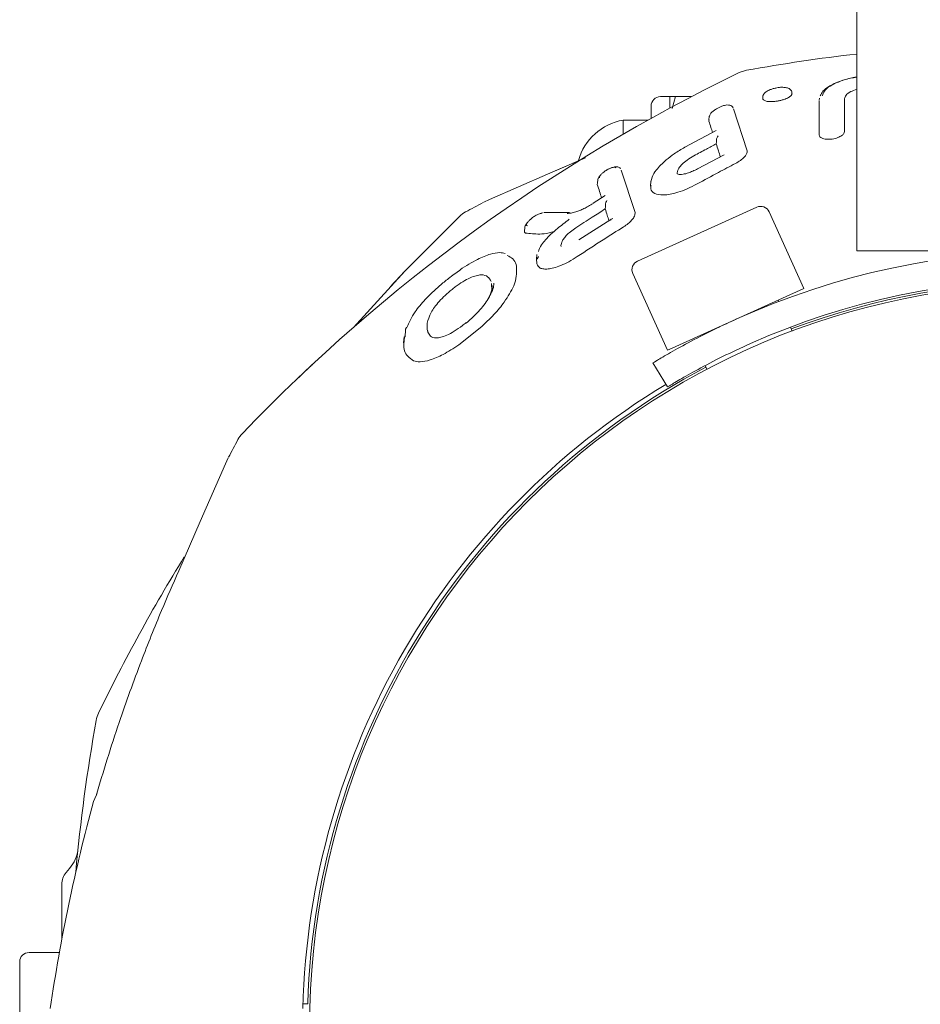
# Model space of a CAD drawing. Units: millimetres. Extents: x 129 to 449, y 83 to 385.
# Drawn here: x 228 to 231, y 183 to 186 of the extents above; entities that cross this region are included whole.
import ezdxf

# ---------------------------------------------------------------- set-up
doc = ezdxf.new("R2010")
doc.units = ezdxf.units.MM

msp = doc.modelspace()

# ---------------------------------------------------------------- linework, layer by layer
at = {"color": 7, "linetype": 'Continuous', "lineweight": 18}
for p, q in [((231.2071, 301.729), (231.2071, 185.2623)), ((230.8131, 185.9063), (230.7873, 185.8979)), ((230.5404, 185.8123), (230.5071, 185.8123)), ((230.5604, 185.8123), (230.5404, 185.8123)), ((230.5404, 185.8123), (230.5404, 185.7717)), ((230.5489, 185.7696), (230.5604, 185.8123)), ((230.5604, 185.8123), (230.617, 185.8123)), ((230.8724, 185.8165), (230.8715, 185.8058)), ((231.0734, 185.8066), (231.0727, 185.7995)), ((230.4737, 185.779), (230.4737, 185.7351)), ((230.8156, 185.6196), (230.7672, 185.7693)), ((230.4627, 185.729), (230.3737, 185.729)), ((230.3737, 185.729), (230.3737, 185.6783)), ((230.6796, 185.7247), (230.6805, 185.7293)), ((230.681, 185.7423), (230.6798, 185.7288)), ((230.706, 185.6919), (230.5937, 185.6323)), ((230.8156, 185.6196), (230.816, 185.6149)), ((230.2403, 185.5948), (230.105, 185.5362)), ((230.2169, 185.5846), (230.105, 185.5362)), ((230.734, 185.6054), (230.6395, 185.5552)), ((230.4165, 185.3992), (230.3675, 185.5507)), ((230.105, 185.5362), (229.8984, 185.4457)), ((230.105, 185.5362), (229.8984, 185.4457)), ((230.2835, 185.5185), (230.2822, 185.5033)), ((230.4773, 185.525), (230.473, 185.5082)), ((230.5674, 185.5466), (230.5665, 185.5395)), ((230.2821, 185.499), (230.2829, 185.5038)), ((230.4732, 185.5107), (230.4717, 185.4936)), ((229.8984, 185.4457), (229.8777, 185.4357)), ((229.8984, 185.4457), (229.8777, 185.4357)), ((230.3103, 185.4595), (230.2668, 185.4324)), ((230.4252, 185.2263), (230.8505, 185.4184)), ((230.1832, 185.3989), (230.0917, 185.3992)), ((230.3302, 185.3744), (230.2165, 185.3017)), ((230.4165, 185.3992), (230.4162, 185.391)), ((231.0181, 185.1283), (230.8946, 185.4017)), ((230.024, 185.3474), (230.0227, 185.3315)), ((230.0242, 185.349), (230.024, 185.3475)), ((230.0665, 185.2501), (230.065, 185.233)), ((230.0662, 185.2161), (230.0658, 185.2338)), ((232.6071, 185.2623), (231.2071, 185.2623)), ((230.4086, 185.1822), (230.5321, 184.9088)), ((229.9055, 185.1468), (229.9065, 185.1219)), ((229.9906, 185.1564), (229.9845, 185.1384)), ((230.5486, 184.9162), (231.0181, 185.1283)), ((230.9291, 185.0825), (230.927, 185.0872)), ((229.7881, 184.9277), (229.8651, 184.9885)), ((230.9767, 184.977), (230.9703, 184.9912)), ((229.5936, 184.9561), (229.5917, 184.9348)), ((229.5985, 184.9816), (229.5976, 184.9566)), ((230.5321, 184.9088), (230.5486, 184.9162)), ((230.5322, 184.7778), (230.4804, 184.8633)), ((230.6667, 184.8537), (230.6726, 184.8406)), ((228.9571, 184.5043), (228.8666, 184.2977)), ((228.9571, 184.5043), (228.8666, 184.2977)), ((228.9671, 184.525), (228.9571, 184.5043)), ((228.9671, 184.525), (228.9571, 184.5043)), ((228.8666, 184.2977), (228.7905, 184.1221)), ((228.8666, 184.2977), (228.7905, 184.1221)), ((228.4871, 183.301), (228.4962, 183.3222)), ((228.4962, 183.3222), (228.5004, 183.3285)), ((228.4014, 183.062), (228.3893, 183.0476)), ((228.3737, 182.8083), (228.3737, 183.0047)), ((228.3653, 182.7623), (228.2571, 182.7623)), ((228.2237, 182.4957), (228.2237, 182.729)), ((229.25, 182.579), (229.2338, 182.579))]:
    msp.add_line(p, q, dxfattribs=at)
at = {"color": 7, "linetype": 'Continuous', "lineweight": 18, "flags": 128}
for points in [[(230.7057, 185.644), (230.7062, 185.6512), (230.7066, 185.6568)], [(230.3101, 185.412), (230.3107, 185.4197), (230.3111, 185.4257)], [(229.7908, 185.3854), (229.5966, 185.1908), (229.4131, 184.9897)]]:
    msp.add_lwpolyline(points, dxfattribs=at)
at = {"color": 7, "linetype": 'Continuous', "lineweight": 18}
msp.add_circle((231.9071, 182.4957), 2.65, dxfattribs=at)
for centre, radius, start, end in [((231.9071, 179.829), 6.175, 96.50906, 100.20406), ((233.4745, 180.3383), 6.175, 115.79588, 136.20406), ((230.5071, 185.779), 0.0333, 90, 180), ((230.4104, 185.529), 0.2033, 100.3889, 164.0095), ((232.7311, 179.9595), 6.175, 117.54624, 118.20406), ((230.8642, 185.388), 0.0333, 24.3073, 114.3073), ((229.86, 185.3132), 0.1, 118.2041, 133.7959), ((231.9071, 182.5123), 2.75, 65.7098, 114.2902), ((230.4389, 185.1959), 0.0333, 114.3073, 204.3073), ((231.9071, 182.5123), 2.65, 65.9739, 114.0261), ((231.9071, 182.4957), 2.6583, 69.4354, 110.5646), ((231.9071, 182.4957), 2.6583, 117.7537, 178.2036), ((231.9071, 182.4957), 2.675, 121.067, 178.5719), ((229.0895, 184.5427), 0.1, 136.2041, 151.7927), ((234.4432, 181.6716), 6.175, 151.79588, 152.45376), ((234.0644, 180.9282), 6.175, 148.30765, 154.20406), ((234.5737, 182.4957), 6.175, 169.79588, 174.87363), ((228.5948, 183.5719), 0.1, 154.2041, 169.7927), ((234.4432, 181.6716), 6.175, 164.70047, 171.70645), ((228.4404, 183.0047), 0.0667, 140, 180), ((228.2571, 182.729), 0.0333, 90, 180)]:
    msp.add_arc(centre, radius, start, end, dxfattribs=at)
for points, knots in [([(231.2071, 185.8827), (231.2025, 185.882), (231.1849, 185.8794), (231.1499, 185.8693), (231.1118, 185.8532), (231.0857, 185.8338), (231.0788, 185.8205), (231.0759, 185.8148)], [0, 0, 0, 0, 0.0706368, 0.2705605, 0.5866378, 0.8228551, 1, 1, 1, 1]), ([(231.2071, 185.8817), (231.1993, 185.8805), (231.1749, 185.8767), (231.1413, 185.8653), (231.1093, 185.8497), (231.0886, 185.8327), (231.0859, 185.8212), (231.0846, 185.8156)], [0, 0, 0, 0, 0.111545, 0.347166, 0.558043, 0.784921, 1, 1, 1, 1]), ([(230.9218, 185.8436), (230.9176, 185.8428), (230.9095, 185.8411), (230.8958, 185.8367), (230.8834, 185.8304), (230.8744, 185.8223), (230.8729, 185.8164), (230.8722, 185.8137)], [0, 0, 0, 0, 0.17142, 0.327822, 0.593226, 0.812396, 1, 1, 1, 1]), ([(230.9756, 185.8264), (230.9752, 185.8285), (230.9744, 185.8322), (230.9705, 185.8375), (230.964, 185.8423), (230.9542, 185.845), (230.9415, 185.8458), (230.9309, 185.8453), (230.9249, 185.8445), (230.9218, 185.8441)], [0, 0, 0, 0, 0.107519, 0.19076, 0.319307, 0.567315, 0.757671, 0.872771, 1, 1, 1, 1]), ([(231.2071, 185.839), (231.1992, 185.8361), (231.1819, 185.8299), (231.1663, 185.8177), (231.164, 185.8094), (231.1629, 185.8054)], [0, 0, 0, 0, 0.3014287, 0.6623122, 1, 1, 1, 1]), ([(230.9237, 185.7966), (230.9197, 185.796), (230.9118, 185.7949), (230.9008, 185.7945), (230.8913, 185.7949), (230.8815, 185.7965), (230.8739, 185.8001), (230.8705, 185.8039), (230.8716, 185.8061), (230.8717, 185.8063)], [0, 0, 0, 0, 0.145313, 0.288766, 0.41611, 0.543133, 0.769718, 0.986263, 1, 1, 1, 1]), ([(230.9237, 185.7966), (230.9277, 185.7974), (230.9357, 185.7988), (230.9497, 185.8029), (230.9636, 185.8088), (230.9733, 185.8161), (230.977, 185.8219), (230.975, 185.8247), (230.9743, 185.8256)], [0, 0, 0, 0, 0.132222, 0.259868, 0.49258, 0.701147, 0.896389, 1, 1, 1, 1]), ([(231.0726, 185.6753), (231.0726, 185.6995), (231.0726, 185.7428), (231.0726, 185.7808), (231.0727, 185.7976)], [0, 0, 0, 0, 0.560059, 1, 1, 1, 1]), ([(231.1629, 185.8054), (231.1629, 185.7846), (231.1629, 185.7477), (231.163, 185.7059), (231.163, 185.6875)], [0, 0, 0, 0, 0.55994, 1, 1, 1, 1]), ([(230.7139, 185.7727), (230.7124, 185.772), (230.7066, 185.7693), (230.6979, 185.7634), (230.6904, 185.7574), (230.6845, 185.7503), (230.683, 185.7456), (230.6822, 185.7431)], [0, 0, 0, 0, 0.107958, 0.40164, 0.666952, 0.820227, 1, 1, 1, 1]), ([(230.7663, 185.7722), (230.765, 185.7745), (230.7625, 185.7786), (230.7544, 185.7822), (230.7448, 185.7831), (230.7342, 185.7811), (230.724, 185.7778), (230.717, 185.7742), (230.7139, 185.7727)], [0, 0, 0, 0, 0.181411, 0.328155, 0.507821, 0.656474, 0.852175, 1, 1, 1, 1]), ([(230.6925, 185.6847), (230.6906, 185.6908), (230.6861, 185.7046), (230.6819, 185.7175), (230.6796, 185.7247)], [0, 0, 0, 0, 0.438804, 1, 1, 1, 1]), ([(230.6823, 185.7431), (230.6821, 185.743), (230.6814, 185.7423), (230.6815, 185.7417), (230.6815, 185.7413)], [0, 0, 0, 0, 0.1684143, 1, 1, 1, 1]), ([(230.7066, 185.6568), (230.7066, 185.6571), (230.7067, 185.6576), (230.7067, 185.6581), (230.7067, 185.6583)], [0, 0, 0, 0, 0.558014, 1, 1, 1, 1]), ([(230.7126, 185.6721), (230.7112, 185.6703), (230.709, 185.6675), (230.7072, 185.6625), (230.7069, 185.6596), (230.7067, 185.6583)], [0, 0, 0, 0, 0.488164, 0.76761, 1, 1, 1, 1]), ([(231.0726, 185.6753), (231.0731, 185.6731), (231.074, 185.6687), (231.0811, 185.6642), (231.0895, 185.6616), (231.0978, 185.6603), (231.1078, 185.66), (231.1189, 185.661), (231.1297, 185.6632), (231.1419, 185.6671), (231.1533, 185.673), (231.1615, 185.6805), (231.1625, 185.6852), (231.163, 185.6875)], [0, 0, 0, 0, 0.107165, 0.219619, 0.284094, 0.348122, 0.421207, 0.498505, 0.575543, 0.648195, 0.777233, 0.892062, 1, 1, 1, 1]), ([(230.5939, 185.6319), (230.5811, 185.6244), (230.5571, 185.6103), (230.521, 185.5826), (230.4937, 185.554), (230.4794, 185.5334), (230.4773, 185.5252), (230.4773, 185.525)], [0, 0, 0, 0, 0.237451, 0.441602, 0.760054, 0.993568, 1, 1, 1, 1]), ([(230.6263, 185.6018), (230.6411, 185.6098), (230.6675, 185.6239), (230.694, 185.6378), (230.7057, 185.644)], [0, 0, 0, 0, 0.560008, 1, 1, 1, 1]), ([(230.7204, 185.5982), (230.7181, 185.6054), (230.713, 185.6212), (230.7082, 185.636), (230.7057, 185.644)], [0, 0, 0, 0, 0.459297, 1, 1, 1, 1]), ([(230.6263, 185.6018), (230.618, 185.5968), (230.6021, 185.5874), (230.5842, 185.5719), (230.5722, 185.558), (230.569, 185.5503), (230.5674, 185.5466)], [0, 0, 0, 0, 0.2916543, 0.5540178, 0.7871478, 1, 1, 1, 1]), ([(230.7741, 185.5739), (230.7805, 185.5775), (230.7925, 185.5845), (230.8055, 185.5962), (230.8136, 185.6066), (230.8152, 185.6122), (230.816, 185.6149)], [0, 0, 0, 0, 0.295043, 0.557465, 0.7889, 1, 1, 1, 1]), ([(230.3486, 185.5581), (230.3477, 185.5592), (230.346, 185.5612), (230.3381, 185.5607), (230.327, 185.557), (230.3138, 185.55), (230.3021, 185.5417), (230.2942, 185.5341), (230.2897, 185.5277), (230.2898, 185.5249), (230.2898, 185.5235)], [0, 0, 0, 0, 0.123925, 0.229813, 0.367284, 0.518892, 0.660806, 0.7832, 0.89358, 1, 1, 1, 1]), ([(230.3181, 185.5521), (230.3168, 185.5515), (230.3154, 185.5507), (230.314, 185.5498), (230.3139, 185.5496)], [0, 0, 0, 0, 0.877319, 1, 1, 1, 1]), ([(230.3651, 185.5555), (230.3643, 185.5568), (230.3627, 185.5592), (230.3582, 185.5614), (230.3528, 185.5623), (230.3451, 185.5622), (230.3351, 185.5599), (230.3252, 185.5561), (230.3199, 185.5531), (230.3181, 185.5521)], [0, 0, 0, 0, 0.138206, 0.267759, 0.391505, 0.509147, 0.724003, 0.905928, 1, 1, 1, 1]), ([(230.6395, 185.5552), (230.6336, 185.5522), (230.6228, 185.5466), (230.6047, 185.5396), (230.5886, 185.5355), (230.5769, 185.5347), (230.5657, 185.5366), (230.5663, 185.5374), (230.5667, 185.5381)], [0, 0, 0, 0, 0.151362, 0.277897, 0.469369, 0.60303, 0.696841, 1, 1, 1, 1]), ([(230.6377, 185.5012), (230.663, 185.515), (230.7083, 185.5396), (230.754, 185.5634), (230.7741, 185.5739)], [0, 0, 0, 0, 0.560014, 1, 1, 1, 1]), ([(230.2849, 185.5195), (230.2847, 185.5193), (230.2838, 185.5185), (230.2839, 185.5179), (230.2841, 185.5175)], [0, 0, 0, 0, 0.190725, 1, 1, 1, 1]), ([(230.2929, 185.5316), (230.2927, 185.5314), (230.2905, 185.5293), (230.2877, 185.5251), (230.2857, 185.5214), (230.2847, 185.5194)], [0, 0, 0, 0, 0.0352918, 0.5018052, 1, 1, 1, 1]), ([(230.2974, 185.4515), (230.295, 185.459), (230.2896, 185.4755), (230.2847, 185.4907), (230.2821, 185.499)], [0, 0, 0, 0, 0.456165, 1, 1, 1, 1]), ([(230.6377, 185.5012), (230.626, 185.4951), (230.6033, 185.4834), (230.5702, 185.4713), (230.5415, 185.4641), (230.5112, 185.4607), (230.4848, 185.4657), (230.4707, 185.4788), (230.4731, 185.4913), (230.4738, 185.4953)], [0, 0, 0, 0, 0.143578, 0.278405, 0.401272, 0.513453, 0.716184, 0.908017, 1, 1, 1, 1]), ([(230.2673, 185.4316), (230.2616, 185.4282), (230.2507, 185.4215), (230.2345, 185.4132), (230.2195, 185.4065), (230.2038, 185.4008), (230.1882, 185.3967), (230.1793, 185.3964), (230.175, 185.3962)], [0, 0, 0, 0, 0.16883, 0.327493, 0.476965, 0.616341, 0.816832, 1, 1, 1, 1]), ([(230.2052, 185.3451), (230.2247, 185.3577), (230.2595, 185.3803), (230.2946, 185.4023), (230.3101, 185.412)], [0, 0, 0, 0, 0.560014, 1, 1, 1, 1]), ([(230.3235, 185.3705), (230.3214, 185.3769), (230.3168, 185.3911), (230.3125, 185.4046), (230.3101, 185.412)], [0, 0, 0, 0, 0.4471132, 1, 1, 1, 1]), ([(230.3111, 185.4257), (230.3111, 185.4262), (230.3112, 185.4271), (230.3113, 185.4279), (230.3113, 185.4283)], [0, 0, 0, 0, 0.557733, 1, 1, 1, 1]), ([(230.3164, 185.4416), (230.3151, 185.4398), (230.3132, 185.437), (230.3117, 185.4322), (230.3114, 185.4295), (230.3113, 185.4283)], [0, 0, 0, 0, 0.491403, 0.768432, 1, 1, 1, 1]), ([(230.0839, 185.3965), (230.0823, 185.3963), (230.0789, 185.3959), (230.0719, 185.3934), (230.0625, 185.3888), (230.0515, 185.3817), (230.0412, 185.3732), (230.0342, 185.3655), (230.0304, 185.3592), (230.0295, 185.3544), (230.0317, 185.353), (230.0328, 185.3523)], [0, 0, 0, 0, 0.081147, 0.170408, 0.267405, 0.416831, 0.553312, 0.67349, 0.78425, 0.891415, 1, 1, 1, 1]), ([(230.1818, 185.3752), (230.1678, 185.3644), (230.1453, 185.347), (230.117, 185.3225), (230.0973, 185.3027), (230.081, 185.2815), (230.0728, 185.2667), (230.073, 185.2604), (230.073, 185.2603)], [0, 0, 0, 0, 0.287035, 0.460721, 0.624323, 0.776344, 0.997289, 1, 1, 1, 1]), ([(230.0865, 185.3982), (230.0862, 185.3982), (230.0841, 185.3979), (230.0814, 185.3967), (230.079, 185.3956)], [0, 0, 0, 0, 0.10468, 1, 1, 1, 1]), ([(230.3294, 185.3726), (230.3297, 185.3732), (230.3303, 185.3747), (230.3327, 185.3767), (230.3354, 185.3774), (230.337, 185.3778)], [0, 0, 0, 0, 0.235897, 0.512453, 1, 1, 1, 1]), ([(230.3758, 185.3484), (230.3815, 185.3522), (230.3923, 185.3595), (230.4044, 185.3714), (230.4126, 185.3821), (230.4151, 185.3881), (230.4162, 185.391)], [0, 0, 0, 0, 0.288917, 0.552035, 0.786693, 1, 1, 1, 1]), ([(230.0326, 185.3624), (230.0307, 185.36), (230.0264, 185.3549), (230.025, 185.3508), (230.0242, 185.3485)], [0, 0, 0, 0, 0.457595, 1, 1, 1, 1]), ([(230.2052, 185.3451), (230.1986, 185.3405), (230.1861, 185.3316), (230.1714, 185.3175), (230.1608, 185.3047), (230.157, 185.2973), (230.1553, 185.2937)], [0, 0, 0, 0, 0.2853125, 0.5475291, 0.7838923, 1, 1, 1, 1]), ([(230.2107, 185.2423), (230.2413, 185.2625), (230.2959, 185.2985), (230.3514, 185.3331), (230.3758, 185.3484)], [0, 0, 0, 0, 0.560023, 1, 1, 1, 1]), ([(230.0264, 185.3259), (230.0253, 185.3265), (230.0231, 185.3277), (230.0222, 185.3301), (230.0227, 185.3318), (230.0227, 185.3319)], [0, 0, 0, 0, 0.483632, 0.968841, 1, 1, 1, 1]), ([(230.0264, 185.3259), (230.0423, 185.3241), (230.0664, 185.3214), (230.1026, 185.3243), (230.1221, 185.3301), (230.1283, 185.3319)], [0, 0, 0, 0, 0.5680067, 0.8618145, 1, 1, 1, 1]), ([(230.1553, 185.2937), (230.1543, 185.2909), (230.1525, 185.2854), (230.1523, 185.2804), (230.1536, 185.2787), (230.1536, 185.2786)], [0, 0, 0, 0, 0.497798, 0.977595, 1, 1, 1, 1]), ([(229.9542, 185.2536), (229.9476, 185.255), (229.9329, 185.2581), (229.8996, 185.2517), (229.8516, 185.2327), (229.8141, 185.2088), (229.7932, 185.1955)], [0, 0, 0, 0, 0.177109, 0.393052, 0.662674, 1, 1, 1, 1]), ([(229.9612, 185.2464), (229.9685, 185.2428), (229.9829, 185.2357), (229.9982, 185.209), (229.9937, 185.1775), (229.9906, 185.1564)], [0, 0, 0, 0, 0.249306, 0.496408, 1, 1, 1, 1]), ([(230.0662, 185.2161), (230.0693, 185.2104), (230.0741, 185.2018), (230.0904, 185.1977), (230.1066, 185.1977), (230.1272, 185.2016), (230.1524, 185.2103), (230.1812, 185.2238), (230.2006, 185.236), (230.2107, 185.2423)], [0, 0, 0, 0, 0.2109061, 0.3227507, 0.4342253, 0.5574755, 0.6929471, 0.8418325, 1, 1, 1, 1]), ([(230.0737, 185.2419), (230.0729, 185.2413), (230.0714, 185.2403), (230.0696, 185.2381), (230.0683, 185.2358), (230.0679, 185.2341), (230.0677, 185.2332)], [0, 0, 0, 0, 0.25, 0.5, 0.75, 1, 1, 1, 1]), ([(229.5445, 185.1355), (229.546, 185.1371), (229.549, 185.1403), (229.5707, 185.1635), (229.591, 185.1849), (229.6031, 185.1976)], [0, 0, 0, 0, 0.298735, 0.581887, 1, 1, 1, 1]), ([(229.7931, 185.1945), (229.7791, 185.1846), (229.7541, 185.1668), (229.7306, 185.1472), (229.7202, 185.1384)], [0, 0, 0, 0, 0.5561458, 1, 1, 1, 1]), ([(229.9034, 185.1533), (229.9001, 185.1596), (229.8935, 185.1721), (229.8743, 185.1786), (229.8507, 185.1751), (229.8285, 185.1671), (229.8024, 185.1533), (229.7848, 185.1408), (229.7758, 185.1343)], [0, 0, 0, 0, 0.239527, 0.47675, 0.598926, 0.726346, 0.859643, 1, 1, 1, 1]), ([(229.7202, 185.1384), (229.7025, 185.1222), (229.6688, 185.0915), (229.6249, 185.0385), (229.6114, 185.0077), (229.6036, 184.9898)], [0, 0, 0, 0, 0.3169919, 0.6031705, 1, 1, 1, 1]), ([(229.7758, 185.1343), (229.7737, 185.1327), (229.7698, 185.1298), (229.766, 185.1267), (229.7643, 185.1254)], [0, 0, 0, 0, 0.5600274, 1, 1, 1, 1]), ([(229.9131, 185.1478), (229.9132, 185.1457), (229.9138, 185.1324), (229.8997, 185.0999), (229.8663, 185.0513), (229.8324, 185.0211), (229.815, 185.0056)], [0, 0, 0, 0, 0.063017, 0.397923, 0.690933, 1, 1, 1, 1]), ([(229.8651, 184.9885), (229.8819, 185.0042), (229.914, 185.0343), (229.9574, 185.0868), (229.9745, 185.1194), (229.9845, 185.1384)], [0, 0, 0, 0, 0.3140821, 0.6009032, 1, 1, 1, 1]), ([(229.9079, 185.139), (229.9079, 185.1382), (229.9084, 185.1279), (229.9043, 185.1116), (229.8933, 185.0936), (229.8915, 185.0906)], [0, 0, 0, 0, 0.059438, 0.842663, 1, 1, 1, 1]), ([(229.6899, 185.0428), (229.6936, 185.049), (229.7011, 185.0618), (229.7183, 185.0828), (229.7394, 185.1045), (229.7559, 185.1184), (229.7643, 185.1254)], [0, 0, 0, 0, 0.238111, 0.485025, 0.739822, 1, 1, 1, 1]), ([(229.6773, 184.9775), (229.6758, 184.9863), (229.6726, 185.0042), (229.684, 185.0297), (229.6899, 185.0428)], [0, 0, 0, 0, 0.48786, 1, 1, 1, 1]), ([(229.6036, 184.9898), (229.6028, 184.9893), (229.6014, 184.9883), (229.5998, 184.9863), (229.5987, 184.9841), (229.5986, 184.9824), (229.5985, 184.9816)], [0, 0, 0, 0, 0.25, 0.5, 0.75, 1, 1, 1, 1]), ([(229.8015, 184.9966), (229.7916, 184.9894), (229.7727, 184.9759), (229.7457, 184.9616), (229.7238, 184.9539), (229.7025, 184.9516), (229.6856, 184.9576), (229.6809, 184.9679), (229.6785, 184.9732)], [0, 0, 0, 0, 0.152839, 0.289721, 0.415462, 0.533714, 0.762522, 1, 1, 1, 1]), ([(229.8141, 185.0064), (229.8119, 185.0047), (229.8078, 185.0013), (229.8036, 184.9981), (229.8015, 184.9966)], [0, 0, 0, 0, 0.517786, 1, 1, 1, 1]), ([(229.815, 185.0056), (229.8147, 185.0059), (229.8142, 185.0064), (229.8141, 185.0064), (229.8141, 185.0064)], [0, 0, 0, 0, 0.503626, 1, 1, 1, 1]), ([(230.4804, 184.8633), (230.4835, 184.8652), (230.4898, 184.869), (230.5392, 184.8984), (230.613, 184.9394), (230.6966, 184.9824), (230.7531, 185.0084), (230.7758, 185.0189)], [0, 0, 0, 0, 0.21435, 0.428703, 0.642915, 0.85658, 1, 1, 1, 1]), ([(229.6269, 184.8713), (229.6134, 184.881), (229.586, 184.9009), (229.5933, 184.9429), (229.597, 184.9642)], [0, 0, 0, 0, 0.492986, 1, 1, 1, 1]), ([(229.6791, 184.9719), (229.6788, 184.9729), (229.6781, 184.9747), (229.6776, 184.9767), (229.6773, 184.9775)], [0, 0, 0, 0, 0.559421, 1, 1, 1, 1]), ([(229.6269, 184.8713), (229.6343, 184.8693), (229.6498, 184.8653), (229.6867, 184.8728), (229.7345, 184.8926), (229.7695, 184.9155), (229.7881, 184.9277)], [0, 0, 0, 0, 0.210604, 0.44206, 0.703718, 1, 1, 1, 1]), ([(230.8281, 184.9327), (230.7941, 184.9171), (230.7261, 184.8857), (230.6377, 184.839), (230.572, 184.8017), (230.5373, 184.7809), (230.5337, 184.7787), (230.5322, 184.7778)], [0, 0, 0, 0, 0.214216, 0.42848, 0.641865, 0.855634, 1, 1, 1, 1]), ([(229.2673, 184.8582), (229.2656, 184.8567), (229.2625, 184.8537), (229.2392, 184.832), (229.2179, 184.8117), (229.2052, 184.7996)], [0, 0, 0, 0, 0.298681, 0.5818, 1, 1, 1, 1]), ([(228.7905, 184.1221), (228.7699, 184.0753), (228.7233, 183.9694), (228.6516, 183.7896), (228.5717, 183.57), (228.5224, 183.4083), (228.4958, 183.3211)], [0, 0, 0, 0, 0.179688, 0.406251, 0.679688, 1, 1, 1, 1]), ([(228.431, 183.1256), (228.4289, 183.1151), (228.4249, 183.0943), (228.4091, 183.0725), (228.4013, 183.0619)], [0, 0, 0, 0, 0.510448, 1, 1, 1, 1])]:
    msp.add_open_spline(points, degree=3, knots=knots, dxfattribs=at)

doc.saveas('drawing.dxf')
